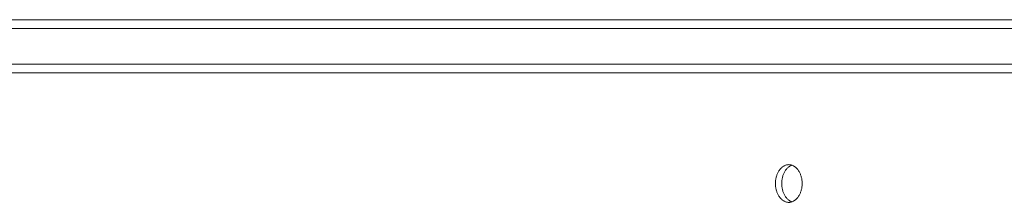
# Paper-space layout 'Sht-3' of a CAD drawing. Units: millimetres. Extents: x -7642 to 7678, y -2685 to 2785.
# Drawn here: x -1711 to -1489, y 1256 to 1297 of the extents above; entities that cross this region are included whole.
import ezdxf

# ---------------------------------------------------------------- set-up
doc = ezdxf.new("R2010")
doc.units = ezdxf.units.MM
for name, color, linetype, lineweight in [('EF-Roof-Polyplay-Barge Boards', 7, 'Continuous', 5), ('EF-Roof-Polyplay-Core', 7, 'Continuous', 5), ('EF-Roof-Polyplay-Koruru (Centre Rectangle)', 7, 'Continuous', 5), ('EF-Roof-Polyplay-Roof Panels', 7, 'Continuous', 5), ('Working-None', 7, 'Continuous', 5)]:
    doc.layers.add(name, color=color, linetype=linetype, lineweight=lineweight)

# ---------------------------------------------------------------- blocks, each defined once
blk = doc.blocks.new('Group')
at = {"layer": 'EF-Roof-Polyplay-Barge Boards', "color": 7, "linetype": 'Continuous', "lineweight": 5, "transparency": 33554687}
blk.add_line((-1302.41, 1284.95), (-2490.73, 1284.95), dxfattribs=at)
at = {"layer": 'EF-Roof-Polyplay-Core', "color": 7, "linetype": 'Continuous', "lineweight": 5, "transparency": 33554687}
for p, q in [((-2490.73, 1294.95), (-1335.7, 1294.95)), ((-1302.41, 1286.95), (-2490.73, 1286.95)), ((-1537.06, 1263.92), (-1537.18, 1263.84)), ((-1537.18, 1263.84), (-1537.06, 1263.92)), ((-1536.93, 1263.98), (-1537.06, 1263.92)), ((-1537.06, 1263.92), (-1536.93, 1263.98)), ((-1536.81, 1264.04), (-1536.93, 1263.98)), ((-1536.93, 1263.98), (-1536.81, 1264.04)), ((-1536.68, 1264.09), (-1536.81, 1264.04)), ((-1536.81, 1264.04), (-1536.68, 1264.09)), ((-1536.61, 1264.12), (-1536.68, 1264.09)), ((-1536.68, 1264.09), (-1536.61, 1264.12)), ((-1538.63, 1261.79), (-1538.68, 1261.62)), ((-1538.68, 1261.62), (-1538.63, 1261.79)), ((-1538.57, 1261.95), (-1538.63, 1261.79)), ((-1538.63, 1261.79), (-1538.57, 1261.95)), ((-1538.51, 1262.11), (-1538.57, 1261.95)), ((-1538.57, 1261.95), (-1538.51, 1262.11)), ((-1538.44, 1262.27), (-1538.51, 1262.11)), ((-1538.51, 1262.11), (-1538.44, 1262.27)), ((-1538.37, 1262.43), (-1538.44, 1262.27)), ((-1538.44, 1262.27), (-1538.37, 1262.43)), ((-1538.29, 1262.58), (-1538.37, 1262.43)), ((-1538.37, 1262.43), (-1538.29, 1262.58)), ((-1538.21, 1262.72), (-1538.29, 1262.58)), ((-1538.29, 1262.58), (-1538.21, 1262.72)), ((-1538.12, 1262.86), (-1538.21, 1262.72)), ((-1538.21, 1262.72), (-1538.12, 1262.86)), ((-1538.03, 1262.99), (-1538.12, 1262.86)), ((-1538.12, 1262.86), (-1538.03, 1262.99)), ((-1537.94, 1263.12), (-1538.03, 1262.99)), ((-1538.03, 1262.99), (-1537.94, 1263.12)), ((-1537.84, 1263.24), (-1537.94, 1263.12)), ((-1537.94, 1263.12), (-1537.84, 1263.24)), ((-1537.74, 1263.36), (-1537.84, 1263.24)), ((-1537.84, 1263.24), (-1537.74, 1263.36)), ((-1537.63, 1263.47), (-1537.74, 1263.36)), ((-1537.74, 1263.36), (-1537.63, 1263.47)), ((-1537.52, 1263.57), (-1537.63, 1263.47)), ((-1537.63, 1263.47), (-1537.52, 1263.57)), ((-1537.41, 1263.67), (-1537.52, 1263.57)), ((-1537.52, 1263.57), (-1537.41, 1263.67)), ((-1537.29, 1263.76), (-1537.41, 1263.67)), ((-1537.41, 1263.67), (-1537.29, 1263.76)), ((-1537.18, 1263.84), (-1537.29, 1263.76)), ((-1537.29, 1263.76), (-1537.18, 1263.84)), ((-1538.9, 1260.36), (-1538.91, 1260.17)), ((-1538.91, 1260.17), (-1538.9, 1260.36)), ((-1538.91, 1260.17), (-1538.91, 1259.99)), ((-1538.91, 1259.99), (-1538.91, 1260.17)), ((-1538.91, 1259.8), (-1538.91, 1259.99)), ((-1538.91, 1259.99), (-1538.91, 1259.8)), ((-1538.9, 1259.62), (-1538.91, 1259.8)), ((-1538.91, 1259.8), (-1538.9, 1259.62)), ((-1538.89, 1260.54), (-1538.9, 1260.36)), ((-1538.9, 1260.36), (-1538.89, 1260.54)), ((-1538.89, 1259.43), (-1538.9, 1259.62)), ((-1538.9, 1259.62), (-1538.89, 1259.43)), ((-1538.87, 1260.73), (-1538.89, 1260.54)), ((-1538.89, 1260.54), (-1538.87, 1260.73)), ((-1538.84, 1260.91), (-1538.87, 1260.73)), ((-1538.87, 1260.73), (-1538.84, 1260.91)), ((-1538.81, 1261.09), (-1538.84, 1260.91)), ((-1538.84, 1260.91), (-1538.81, 1261.09)), ((-1538.77, 1261.27), (-1538.81, 1261.09)), ((-1538.81, 1261.09), (-1538.77, 1261.27)), ((-1538.73, 1261.44), (-1538.77, 1261.27)), ((-1538.77, 1261.27), (-1538.73, 1261.44)), ((-1538.68, 1261.62), (-1538.73, 1261.44)), ((-1538.73, 1261.44), (-1538.68, 1261.62)), ((-1538.87, 1259.25), (-1538.89, 1259.43)), ((-1538.89, 1259.43), (-1538.87, 1259.25)), ((-1538.84, 1259.07), (-1538.87, 1259.25)), ((-1538.87, 1259.25), (-1538.84, 1259.07)), ((-1538.81, 1258.89), (-1538.84, 1259.07)), ((-1538.84, 1259.07), (-1538.81, 1258.89)), ((-1538.77, 1258.71), (-1538.81, 1258.89)), ((-1538.81, 1258.89), (-1538.77, 1258.71)), ((-1538.73, 1258.54), (-1538.77, 1258.71)), ((-1538.77, 1258.71), (-1538.73, 1258.54)), ((-1538.68, 1258.36), (-1538.73, 1258.54)), ((-1538.73, 1258.54), (-1538.68, 1258.36)), ((-1538.63, 1258.19), (-1538.68, 1258.36)), ((-1538.68, 1258.36), (-1538.63, 1258.19)), ((-1538.57, 1258.03), (-1538.63, 1258.19)), ((-1538.63, 1258.19), (-1538.57, 1258.03)), ((-1538.51, 1257.86), (-1538.57, 1258.03)), ((-1538.57, 1258.03), (-1538.51, 1257.86)), ((-1538.44, 1257.71), (-1538.51, 1257.86)), ((-1538.51, 1257.86), (-1538.44, 1257.71)), ((-1538.37, 1257.55), (-1538.44, 1257.71)), ((-1538.44, 1257.71), (-1538.37, 1257.55)), ((-1538.29, 1257.4), (-1538.37, 1257.55)), ((-1538.37, 1257.55), (-1538.29, 1257.4)), ((-1538.21, 1257.26), (-1538.29, 1257.4)), ((-1538.29, 1257.4), (-1538.21, 1257.26)), ((-1538.12, 1257.12), (-1538.21, 1257.26)), ((-1538.21, 1257.26), (-1538.12, 1257.12)), ((-1538.03, 1256.98), (-1538.12, 1257.12)), ((-1538.12, 1257.12), (-1538.03, 1256.98)), ((-1537.94, 1256.86), (-1538.03, 1256.98)), ((-1538.03, 1256.98), (-1537.94, 1256.86)), ((-1537.84, 1256.73), (-1537.94, 1256.86)), ((-1537.94, 1256.86), (-1537.84, 1256.73)), ((-1537.74, 1256.62), (-1537.84, 1256.73)), ((-1537.84, 1256.73), (-1537.74, 1256.62)), ((-1537.63, 1256.51), (-1537.74, 1256.62)), ((-1537.74, 1256.62), (-1537.63, 1256.51)), ((-1537.52, 1256.4), (-1537.63, 1256.51)), ((-1537.63, 1256.51), (-1537.52, 1256.4)), ((-1537.41, 1256.31), (-1537.52, 1256.4)), ((-1537.52, 1256.4), (-1537.41, 1256.31)), ((-1537.29, 1256.22), (-1537.41, 1256.31)), ((-1537.41, 1256.31), (-1537.29, 1256.22)), ((-1537.18, 1256.14), (-1537.29, 1256.22)), ((-1537.29, 1256.22), (-1537.18, 1256.14)), ((-1537.06, 1256.06), (-1537.18, 1256.14)), ((-1537.18, 1256.14), (-1537.06, 1256.06)), ((-1536.93, 1256), (-1537.06, 1256.06)), ((-1537.06, 1256.06), (-1536.93, 1256)), ((-1536.81, 1255.94), (-1536.93, 1256)), ((-1536.93, 1256), (-1536.81, 1255.94)), ((-1536.68, 1255.88), (-1536.81, 1255.94)), ((-1536.81, 1255.94), (-1536.68, 1255.88)), ((-1536.61, 1255.86), (-1536.68, 1255.88)), ((-1536.68, 1255.88), (-1536.61, 1255.86))]:
    blk.add_line(p, q, dxfattribs=at)
at = {"layer": 'EF-Roof-Polyplay-Koruru (Centre Rectangle)', "color": 7, "linetype": 'Continuous', "lineweight": 5, "transparency": 33554687}
blk.add_line((-2488.73, 1296.95), (-1440.3, 1296.95), dxfattribs=at)
at = {"layer": 'EF-Roof-Polyplay-Roof Panels', "color": 7, "linetype": 'Continuous', "lineweight": 5, "transparency": 33554687}
for p, q in [((-1538.47, 1263.92), (-1538.59, 1263.84)), ((-1538.59, 1263.84), (-1538.47, 1263.92)), ((-1538.35, 1263.98), (-1538.47, 1263.92)), ((-1538.47, 1263.92), (-1538.35, 1263.98)), ((-1538.22, 1264.04), (-1538.35, 1263.98)), ((-1538.35, 1263.98), (-1538.22, 1264.04)), ((-1538.1, 1264.09), (-1538.22, 1264.04)), ((-1538.22, 1264.04), (-1538.1, 1264.09)), ((-1537.97, 1264.14), (-1538.1, 1264.09)), ((-1538.1, 1264.09), (-1537.97, 1264.14)), ((-1537.84, 1264.17), (-1537.97, 1264.14)), ((-1537.97, 1264.14), (-1537.84, 1264.17)), ((-1537.71, 1264.2), (-1537.84, 1264.17)), ((-1537.84, 1264.17), (-1537.71, 1264.2)), ((-1537.58, 1264.22), (-1537.71, 1264.2)), ((-1537.71, 1264.2), (-1537.58, 1264.22)), ((-1537.45, 1264.23), (-1537.58, 1264.22)), ((-1537.58, 1264.22), (-1537.45, 1264.23)), ((-1537.32, 1264.24), (-1537.45, 1264.23)), ((-1537.45, 1264.23), (-1537.32, 1264.24)), ((-1537.19, 1264.23), (-1537.32, 1264.24)), ((-1537.06, 1264.22), (-1537.19, 1264.23)), ((-1537.18, 1263.84), (-1537.06, 1263.92)), ((-1536.93, 1264.2), (-1537.06, 1264.22)), ((-1537.06, 1263.92), (-1536.93, 1263.98)), ((-1536.8, 1264.17), (-1536.93, 1264.2)), ((-1536.93, 1263.98), (-1536.81, 1264.04)), ((-1536.81, 1264.04), (-1536.68, 1264.09)), ((-1536.67, 1264.14), (-1536.8, 1264.17)), ((-1536.68, 1264.09), (-1536.61, 1264.12)), ((-1536.54, 1264.09), (-1536.67, 1264.14)), ((-1536.42, 1264.04), (-1536.54, 1264.09)), ((-1536.29, 1263.98), (-1536.42, 1264.04)), ((-1536.17, 1263.92), (-1536.29, 1263.98)), ((-1536.05, 1263.84), (-1536.17, 1263.92)), ((-1540.04, 1261.79), (-1540.1, 1261.62)), ((-1540.1, 1261.62), (-1540.04, 1261.79)), ((-1539.99, 1261.95), (-1540.04, 1261.79)), ((-1540.04, 1261.79), (-1539.99, 1261.95)), ((-1539.92, 1262.11), (-1539.99, 1261.95)), ((-1539.99, 1261.95), (-1539.92, 1262.11)), ((-1539.86, 1262.27), (-1539.92, 1262.11)), ((-1539.92, 1262.11), (-1539.86, 1262.27)), ((-1539.78, 1262.43), (-1539.86, 1262.27)), ((-1539.86, 1262.27), (-1539.78, 1262.43)), ((-1539.71, 1262.58), (-1539.78, 1262.43)), ((-1539.78, 1262.43), (-1539.71, 1262.58)), ((-1539.62, 1262.72), (-1539.71, 1262.58)), ((-1539.71, 1262.58), (-1539.62, 1262.72)), ((-1539.54, 1262.86), (-1539.62, 1262.72)), ((-1539.62, 1262.72), (-1539.54, 1262.86)), ((-1539.45, 1262.99), (-1539.54, 1262.86)), ((-1539.54, 1262.86), (-1539.45, 1262.99)), ((-1539.35, 1263.12), (-1539.45, 1262.99)), ((-1539.45, 1262.99), (-1539.35, 1263.12)), ((-1539.25, 1263.24), (-1539.35, 1263.12)), ((-1539.35, 1263.12), (-1539.25, 1263.24)), ((-1539.15, 1263.36), (-1539.25, 1263.24)), ((-1539.25, 1263.24), (-1539.15, 1263.36)), ((-1539.04, 1263.47), (-1539.15, 1263.36)), ((-1539.15, 1263.36), (-1539.04, 1263.47)), ((-1538.94, 1263.57), (-1539.04, 1263.47)), ((-1539.04, 1263.47), (-1538.94, 1263.57)), ((-1538.82, 1263.67), (-1538.94, 1263.57)), ((-1538.94, 1263.57), (-1538.82, 1263.67)), ((-1538.71, 1263.76), (-1538.82, 1263.67)), ((-1538.82, 1263.67), (-1538.71, 1263.76)), ((-1538.59, 1263.84), (-1538.71, 1263.76)), ((-1538.71, 1263.76), (-1538.59, 1263.84)), ((-1538.68, 1261.62), (-1538.63, 1261.79)), ((-1538.63, 1261.79), (-1538.57, 1261.95)), ((-1538.57, 1261.95), (-1538.51, 1262.11)), ((-1538.51, 1262.11), (-1538.44, 1262.27)), ((-1538.44, 1262.27), (-1538.37, 1262.43)), ((-1538.37, 1262.43), (-1538.29, 1262.58)), ((-1538.29, 1262.58), (-1538.21, 1262.72)), ((-1538.21, 1262.72), (-1538.12, 1262.86)), ((-1538.12, 1262.86), (-1538.03, 1262.99)), ((-1538.03, 1262.99), (-1537.94, 1263.12)), ((-1537.94, 1263.12), (-1537.84, 1263.24)), ((-1537.84, 1263.24), (-1537.74, 1263.36)), ((-1537.74, 1263.36), (-1537.63, 1263.47)), ((-1537.63, 1263.47), (-1537.52, 1263.57)), ((-1537.52, 1263.57), (-1537.41, 1263.67)), ((-1537.41, 1263.67), (-1537.29, 1263.76)), ((-1537.29, 1263.76), (-1537.18, 1263.84)), ((-1535.93, 1263.76), (-1536.05, 1263.84)), ((-1535.82, 1263.67), (-1535.93, 1263.76)), ((-1535.71, 1263.57), (-1535.82, 1263.67)), ((-1535.6, 1263.47), (-1535.71, 1263.57)), ((-1535.49, 1263.36), (-1535.6, 1263.47)), ((-1535.39, 1263.24), (-1535.49, 1263.36)), ((-1535.29, 1263.12), (-1535.39, 1263.24)), ((-1535.2, 1262.99), (-1535.29, 1263.12)), ((-1535.11, 1262.86), (-1535.2, 1262.99)), ((-1535.02, 1262.72), (-1535.11, 1262.86)), ((-1534.94, 1262.58), (-1535.02, 1262.72)), ((-1534.86, 1262.43), (-1534.94, 1262.58)), ((-1534.79, 1262.27), (-1534.86, 1262.43)), ((-1534.72, 1262.11), (-1534.79, 1262.27)), ((-1534.66, 1261.95), (-1534.72, 1262.11)), ((-1534.6, 1261.79), (-1534.66, 1261.95)), ((-1534.54, 1261.62), (-1534.6, 1261.79)), ((-1540.32, 1260.17), (-1540.33, 1259.99)), ((-1540.33, 1259.99), (-1540.32, 1260.17)), ((-1540.32, 1259.8), (-1540.33, 1259.99)), ((-1540.33, 1259.99), (-1540.32, 1259.8)), ((-1540.31, 1260.36), (-1540.32, 1260.17)), ((-1540.32, 1260.17), (-1540.31, 1260.36)), ((-1540.31, 1259.62), (-1540.32, 1259.8)), ((-1540.32, 1259.8), (-1540.31, 1259.62)), ((-1540.3, 1260.54), (-1540.31, 1260.36)), ((-1540.31, 1260.36), (-1540.3, 1260.54)), ((-1540.3, 1259.43), (-1540.31, 1259.62)), ((-1540.31, 1259.62), (-1540.3, 1259.43)), ((-1540.28, 1260.73), (-1540.3, 1260.54)), ((-1540.3, 1260.54), (-1540.28, 1260.73)), ((-1540.25, 1260.91), (-1540.28, 1260.73)), ((-1540.28, 1260.73), (-1540.25, 1260.91)), ((-1540.22, 1261.09), (-1540.25, 1260.91)), ((-1540.25, 1260.91), (-1540.22, 1261.09)), ((-1540.19, 1261.27), (-1540.22, 1261.09)), ((-1540.22, 1261.09), (-1540.19, 1261.27)), ((-1540.14, 1261.44), (-1540.19, 1261.27)), ((-1540.19, 1261.27), (-1540.14, 1261.44)), ((-1540.1, 1261.62), (-1540.14, 1261.44)), ((-1540.14, 1261.44), (-1540.1, 1261.62)), ((-1538.91, 1260.17), (-1538.9, 1260.36)), ((-1538.91, 1259.99), (-1538.91, 1260.17)), ((-1538.91, 1259.8), (-1538.91, 1259.99)), ((-1538.9, 1259.62), (-1538.91, 1259.8)), ((-1538.9, 1260.36), (-1538.89, 1260.54)), ((-1538.89, 1259.43), (-1538.9, 1259.62)), ((-1538.89, 1260.54), (-1538.87, 1260.73)), ((-1538.87, 1260.73), (-1538.84, 1260.91)), ((-1538.84, 1260.91), (-1538.81, 1261.09)), ((-1538.81, 1261.09), (-1538.77, 1261.27)), ((-1538.77, 1261.27), (-1538.73, 1261.44)), ((-1538.73, 1261.44), (-1538.68, 1261.62)), ((-1534.5, 1261.44), (-1534.54, 1261.62)), ((-1534.45, 1261.27), (-1534.5, 1261.44)), ((-1534.42, 1261.09), (-1534.45, 1261.27)), ((-1534.39, 1260.91), (-1534.42, 1261.09)), ((-1534.36, 1260.73), (-1534.39, 1260.91)), ((-1534.34, 1260.54), (-1534.36, 1260.73)), ((-1534.33, 1260.36), (-1534.34, 1260.54)), ((-1534.34, 1259.43), (-1534.33, 1259.62)), ((-1534.32, 1260.17), (-1534.33, 1260.36)), ((-1534.33, 1259.62), (-1534.32, 1259.8)), ((-1534.32, 1259.99), (-1534.32, 1260.17)), ((-1534.32, 1259.8), (-1534.32, 1259.99)), ((-1540.28, 1259.25), (-1540.3, 1259.43)), ((-1540.3, 1259.43), (-1540.28, 1259.25)), ((-1540.25, 1259.07), (-1540.28, 1259.25)), ((-1540.28, 1259.25), (-1540.25, 1259.07)), ((-1540.22, 1258.89), (-1540.25, 1259.07)), ((-1540.25, 1259.07), (-1540.22, 1258.89)), ((-1540.19, 1258.71), (-1540.22, 1258.89)), ((-1540.22, 1258.89), (-1540.19, 1258.71)), ((-1540.14, 1258.54), (-1540.19, 1258.71)), ((-1540.19, 1258.71), (-1540.14, 1258.54)), ((-1540.1, 1258.36), (-1540.14, 1258.54)), ((-1540.14, 1258.54), (-1540.1, 1258.36)), ((-1540.04, 1258.19), (-1540.1, 1258.36)), ((-1540.1, 1258.36), (-1540.04, 1258.19)), ((-1539.99, 1258.03), (-1540.04, 1258.19)), ((-1540.04, 1258.19), (-1539.99, 1258.03)), ((-1539.92, 1257.86), (-1539.99, 1258.03)), ((-1539.99, 1258.03), (-1539.92, 1257.86)), ((-1539.86, 1257.71), (-1539.92, 1257.86)), ((-1539.92, 1257.86), (-1539.86, 1257.71)), ((-1539.78, 1257.55), (-1539.86, 1257.71)), ((-1539.86, 1257.71), (-1539.78, 1257.55)), ((-1539.71, 1257.4), (-1539.78, 1257.55)), ((-1539.78, 1257.55), (-1539.71, 1257.4)), ((-1539.62, 1257.26), (-1539.71, 1257.4)), ((-1539.71, 1257.4), (-1539.62, 1257.26)), ((-1539.54, 1257.12), (-1539.62, 1257.26)), ((-1539.62, 1257.26), (-1539.54, 1257.12)), ((-1538.87, 1259.25), (-1538.89, 1259.43)), ((-1538.84, 1259.07), (-1538.87, 1259.25)), ((-1538.81, 1258.89), (-1538.84, 1259.07)), ((-1538.77, 1258.71), (-1538.81, 1258.89)), ((-1538.73, 1258.54), (-1538.77, 1258.71)), ((-1538.68, 1258.36), (-1538.73, 1258.54)), ((-1538.63, 1258.19), (-1538.68, 1258.36)), ((-1538.57, 1258.03), (-1538.63, 1258.19)), ((-1538.51, 1257.86), (-1538.57, 1258.03)), ((-1538.44, 1257.71), (-1538.51, 1257.86)), ((-1538.37, 1257.55), (-1538.44, 1257.71)), ((-1538.29, 1257.4), (-1538.37, 1257.55)), ((-1538.21, 1257.26), (-1538.29, 1257.4)), ((-1538.12, 1257.12), (-1538.21, 1257.26)), ((-1535.11, 1257.12), (-1535.02, 1257.26)), ((-1535.02, 1257.26), (-1534.94, 1257.4)), ((-1534.94, 1257.4), (-1534.86, 1257.55)), ((-1534.86, 1257.55), (-1534.79, 1257.71)), ((-1534.79, 1257.71), (-1534.72, 1257.86)), ((-1534.72, 1257.86), (-1534.66, 1258.03)), ((-1534.66, 1258.03), (-1534.6, 1258.19)), ((-1534.6, 1258.19), (-1534.54, 1258.36)), ((-1534.54, 1258.36), (-1534.5, 1258.54)), ((-1534.5, 1258.54), (-1534.45, 1258.71)), ((-1534.45, 1258.71), (-1534.42, 1258.89)), ((-1534.42, 1258.89), (-1534.39, 1259.07)), ((-1534.39, 1259.07), (-1534.36, 1259.25)), ((-1534.36, 1259.25), (-1534.34, 1259.43)), ((-1539.45, 1256.98), (-1539.54, 1257.12)), ((-1539.54, 1257.12), (-1539.45, 1256.98)), ((-1539.35, 1256.86), (-1539.45, 1256.98)), ((-1539.45, 1256.98), (-1539.35, 1256.86)), ((-1539.25, 1256.73), (-1539.35, 1256.86)), ((-1539.35, 1256.86), (-1539.25, 1256.73)), ((-1539.15, 1256.62), (-1539.25, 1256.73)), ((-1539.25, 1256.73), (-1539.15, 1256.62)), ((-1539.04, 1256.51), (-1539.15, 1256.62)), ((-1539.15, 1256.62), (-1539.04, 1256.51)), ((-1538.94, 1256.4), (-1539.04, 1256.51)), ((-1539.04, 1256.51), (-1538.94, 1256.4)), ((-1538.82, 1256.31), (-1538.94, 1256.4)), ((-1538.94, 1256.4), (-1538.82, 1256.31)), ((-1538.71, 1256.22), (-1538.82, 1256.31)), ((-1538.82, 1256.31), (-1538.71, 1256.22)), ((-1538.59, 1256.14), (-1538.71, 1256.22)), ((-1538.71, 1256.22), (-1538.59, 1256.14)), ((-1538.47, 1256.06), (-1538.59, 1256.14)), ((-1538.59, 1256.14), (-1538.47, 1256.06)), ((-1538.35, 1256), (-1538.47, 1256.06)), ((-1538.47, 1256.06), (-1538.35, 1256)), ((-1538.22, 1255.94), (-1538.35, 1256)), ((-1538.35, 1256), (-1538.22, 1255.94)), ((-1538.1, 1255.88), (-1538.22, 1255.94)), ((-1538.22, 1255.94), (-1538.1, 1255.88)), ((-1538.03, 1256.98), (-1538.12, 1257.12)), ((-1537.97, 1255.84), (-1538.1, 1255.88)), ((-1538.1, 1255.88), (-1537.97, 1255.84)), ((-1537.94, 1256.86), (-1538.03, 1256.98)), ((-1537.84, 1255.8), (-1537.97, 1255.84)), ((-1537.97, 1255.84), (-1537.84, 1255.8)), ((-1537.84, 1256.73), (-1537.94, 1256.86)), ((-1537.74, 1256.62), (-1537.84, 1256.73)), ((-1537.71, 1255.78), (-1537.84, 1255.8)), ((-1537.84, 1255.8), (-1537.71, 1255.78)), ((-1537.63, 1256.51), (-1537.74, 1256.62)), ((-1537.58, 1255.76), (-1537.71, 1255.78)), ((-1537.71, 1255.78), (-1537.58, 1255.76)), ((-1537.52, 1256.4), (-1537.63, 1256.51)), ((-1537.45, 1255.74), (-1537.58, 1255.76)), ((-1537.58, 1255.76), (-1537.45, 1255.74)), ((-1537.41, 1256.31), (-1537.52, 1256.4)), ((-1537.32, 1255.74), (-1537.45, 1255.74)), ((-1537.45, 1255.74), (-1537.32, 1255.74)), ((-1537.29, 1256.22), (-1537.41, 1256.31)), ((-1537.32, 1255.74), (-1537.19, 1255.74)), ((-1537.18, 1256.14), (-1537.29, 1256.22)), ((-1537.19, 1255.74), (-1537.06, 1255.76)), ((-1537.06, 1256.06), (-1537.18, 1256.14)), ((-1536.93, 1256), (-1537.06, 1256.06)), ((-1537.06, 1255.76), (-1536.93, 1255.78)), ((-1536.81, 1255.94), (-1536.93, 1256)), ((-1536.93, 1255.78), (-1536.8, 1255.8)), ((-1536.68, 1255.88), (-1536.81, 1255.94)), ((-1536.8, 1255.8), (-1536.67, 1255.84)), ((-1536.61, 1255.86), (-1536.68, 1255.88)), ((-1536.67, 1255.84), (-1536.54, 1255.88)), ((-1536.54, 1255.88), (-1536.42, 1255.94)), ((-1536.42, 1255.94), (-1536.29, 1256)), ((-1536.29, 1256), (-1536.17, 1256.06)), ((-1536.17, 1256.06), (-1536.05, 1256.14)), ((-1536.05, 1256.14), (-1535.93, 1256.22)), ((-1535.93, 1256.22), (-1535.82, 1256.31)), ((-1535.82, 1256.31), (-1535.71, 1256.4)), ((-1535.71, 1256.4), (-1535.6, 1256.51)), ((-1535.6, 1256.51), (-1535.49, 1256.62)), ((-1535.49, 1256.62), (-1535.39, 1256.73)), ((-1535.39, 1256.73), (-1535.29, 1256.86)), ((-1535.29, 1256.86), (-1535.2, 1256.98)), ((-1535.2, 1256.98), (-1535.11, 1257.12))]:
    blk.add_line(p, q, dxfattribs=at)

psp = doc.layouts.new('Sht-3')

# ---------------------------------------------------------------- block references
at = {"layer": 'Working-None'}
psp.add_blockref('Group', (0, 0), dxfattribs=at)

doc.saveas('drawing.dxf')
